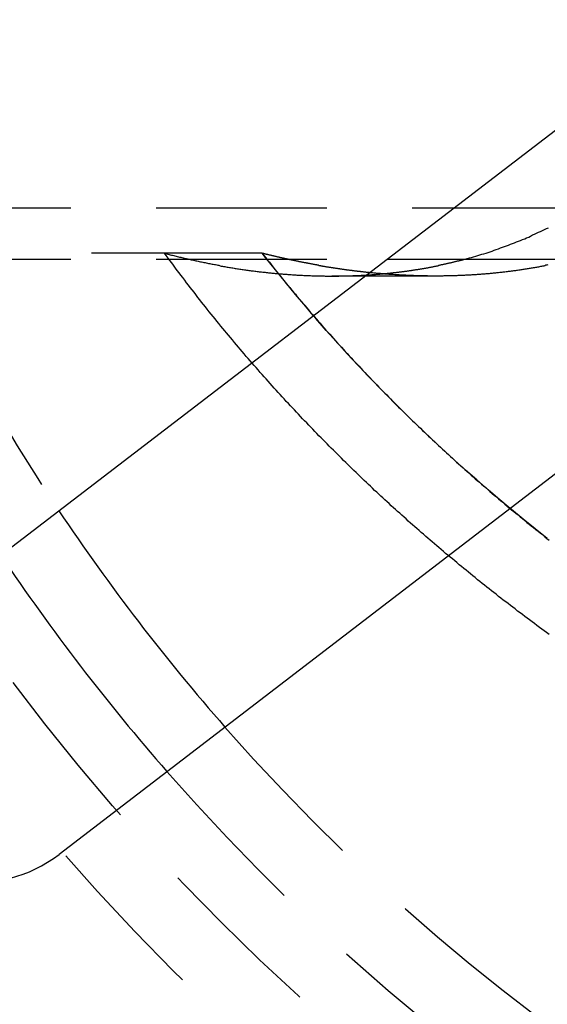
# Model space of a CAD drawing. Extents: x -848 to -19, y -4397 to -3858.
# Drawn here: x -697 to -681, y -4311 to -4282 of the extents above; entities that cross this region are included whole.
import ezdxf

# ---------------------------------------------------------------- set-up
doc = ezdxf.new("R2010")
doc.units = 0
doc.header["$LTSCALE"] = 20
doc.linetypes.add('VERDECKT', pattern=[0.375, 0.25, -0.125])
doc.layers.get('0').update_dxf_attribs({"linetype": 'CONTINUOUS'})
doc.layers.add('HILF', color=2, linetype='CONTINUOUS')

# ---------------------------------------------------------------- blocks, each defined once
blk = doc.blocks.new('A$C4D1625E1')
at = {"color": 3, "linetype": 'CONTINUOUS'}
for p, q in [((-961.125, -4218.17), (-939.701, -4201.731)), ((-946.642, -4207.056), (-933.895, -4207.056)), ((-934.831, -4208.078), (-956.255, -4224.517)), ((-948.724, -4208.803), (-948.801, -4208.713)), ((-948.42, -4209.151), (-948.724, -4208.803)), ((-948.113, -4209.493), (-948.42, -4209.151)), ((-947.805, -4209.832), (-948.113, -4209.493)), ((-947.496, -4210.165), (-947.805, -4209.832)), ((-947.184, -4210.495), (-947.496, -4210.165)), ((-946.872, -4210.819), (-947.184, -4210.495)), ((-946.558, -4211.139), (-946.872, -4210.819)), ((-946.244, -4211.453), (-946.558, -4211.139)), ((-945.929, -4211.763), (-946.244, -4211.453)), ((-945.614, -4212.067), (-945.929, -4211.763)), ((-945.299, -4212.366), (-945.614, -4212.067)), ((-944.983, -4212.66), (-945.299, -4212.366)), ((-944.663, -4212.953), (-944.983, -4212.66)), ((-944.339, -4213.245), (-944.663, -4212.953)), ((-944.01, -4213.536), (-944.339, -4213.245)), ((-943.676, -4213.826), (-944.01, -4213.536)), ((-943.338, -4214.115), (-943.676, -4213.826)), ((-943.033, -4214.371), (-943.338, -4214.115))]:
    blk.add_line(p, q, dxfattribs=at)
at = {"color": 1, "linetype": 'VERDECKT'}
for p, q in [((-1013.408, -4205.556), (-668.535, -4205.556)), ((-950.303, -4206.881), (-960.035, -4206.881)), ((-950.204, -4207.008), (-950.303, -4206.881)), ((-1013.408, -4207.056), (-946.642, -4207.056)), ((-949.914, -4207.375), (-950.204, -4207.008)), ((-949.621, -4207.738), (-949.914, -4207.375)), ((-945.215, -4207.556), (-948.258, -4207.556)), ((-949.324, -4208.097), (-949.621, -4207.738)), ((-949.025, -4208.452), (-949.324, -4208.097)), ((-948.801, -4208.713), (-949.025, -4208.452)), ((-942.996, -4214.402), (-943.033, -4214.371)), ((-942.649, -4214.688), (-942.996, -4214.402)), ((-942.298, -4214.973), (-942.649, -4214.688)), ((-941.943, -4215.255), (-942.298, -4214.973))]:
    blk.add_line(p, q, dxfattribs=at)
at = {"color": 1}
for points in [[(-944.348, -4207.06, 0), (-944.287, -4207.04, 0), (-944.226, -4207.02, 0), (-944.164, -4207.01, 0), (-944.103, -4206.99, 0), (-944.042, -4206.97, 0), (-943.981, -4206.95, 0), (-943.921, -4206.93, 0), (-943.86, -4206.91, 0), (-943.799, -4206.9, 0), (-943.739, -4206.88, 0), (-943.678, -4206.86, 0), (-943.618, -4206.84, 0), (-943.557, -4206.82, 0), (-943.497, -4206.8, 0), (-943.437, -4206.78, 0), (-943.377, -4206.76, 0), (-943.317, -4206.73, 0), (-943.257, -4206.71, 0), (-943.198, -4206.69, 0), (-943.138, -4206.67, 0), (-943.079, -4206.65, 0), (-943.019, -4206.62, 0), (-942.96, -4206.6, 0), (-942.901, -4206.58, 0), (-942.842, -4206.55, 0), (-942.783, -4206.53, 0), (-942.724, -4206.51, 0), (-942.665, -4206.48, 0), (-942.606, -4206.46, 0), (-942.548, -4206.43, 0), (-942.489, -4206.41, 0), (-942.431, -4206.38, 0), (-942.372, -4206.35, 0), (-942.314, -4206.33, 0), (-942.256, -4206.3, 0), (-942.198, -4206.27, 0), (-942.141, -4206.25, 0), (-942.083, -4206.22, 0), (-942.025, -4206.19, 0), (-941.968, -4206.16, 0), (-941.91, -4206.14, 0)], [(-953.165, -4206.88, 0), (-953.131, -4206.89, 0), (-953.096, -4206.9, 0), (-953.062, -4206.91, 0), (-953.028, -4206.92, 0), (-952.994, -4206.93, 0), (-952.96, -4206.94, 0), (-952.926, -4206.94, 0), (-952.892, -4206.95, 0), (-952.858, -4206.96, 0), (-952.824, -4206.97, 0), (-952.79, -4206.98, 0), (-952.756, -4206.99, 0), (-952.722, -4207, 0), (-952.688, -4207, 0), (-952.654, -4207.01, 0), (-952.62, -4207.02, 0), (-952.586, -4207.03, 0), (-952.552, -4207.04, 0), (-952.518, -4207.04, 0), (-952.484, -4207.05, 0), (-952.45, -4207.06, 0), (-952.415, -4207.07, 0), (-952.381, -4207.08, 0), (-952.347, -4207.08, 0), (-952.313, -4207.09, 0), (-952.279, -4207.1, 0), (-952.245, -4207.11, 0), (-952.211, -4207.11, 0), (-952.177, -4207.12, 0), (-952.143, -4207.13, 0), (-952.109, -4207.14, 0), (-952.075, -4207.14, 0), (-952.042, -4207.15, 0), (-952.008, -4207.16, 0), (-951.974, -4207.16, 0), (-951.94, -4207.17, 0), (-951.906, -4207.18, 0), (-951.872, -4207.19, 0), (-951.838, -4207.19, 0), (-951.804, -4207.2, 0), (-951.77, -4207.21, 0), (-951.736, -4207.21, 0), (-951.702, -4207.22, 0), (-951.668, -4207.22, 0), (-951.634, -4207.23, 0), (-951.6, -4207.24, 0), (-951.566, -4207.24, 0), (-951.532, -4207.25, 0), (-951.499, -4207.26, 0), (-951.465, -4207.26, 0), (-951.431, -4207.27, 0), (-951.397, -4207.27, 0), (-951.363, -4207.28, 0), (-951.329, -4207.29, 0), (-951.295, -4207.29, 0), (-951.262, -4207.3, 0), (-951.228, -4207.3, 0), (-951.194, -4207.31, 0), (-951.16, -4207.31, 0), (-951.126, -4207.32, 0), (-951.092, -4207.33, 0), (-951.059, -4207.33, 0), (-951.025, -4207.34, 0), (-950.991, -4207.34, 0), (-950.957, -4207.35, 0), (-950.924, -4207.35, 0), (-950.89, -4207.36, 0), (-950.856, -4207.36, 0), (-950.822, -4207.37, 0), (-950.789, -4207.37, 0), (-950.755, -4207.38, 0), (-950.721, -4207.38, 0), (-950.687, -4207.39, 0), (-950.654, -4207.39, 0), (-950.62, -4207.4, 0), (-950.586, -4207.4, 0), (-950.553, -4207.4, 0), (-950.519, -4207.41, 0), (-950.485, -4207.41, 0), (-950.452, -4207.42, 0), (-950.418, -4207.42, 0), (-950.384, -4207.43, 0), (-950.351, -4207.43, 0), (-950.317, -4207.43, 0), (-950.284, -4207.44, 0), (-950.25, -4207.44, 0), (-950.216, -4207.44, 0), (-950.183, -4207.45, 0), (-950.149, -4207.45, 0), (-950.116, -4207.46, 0), (-950.082, -4207.46, 0), (-950.049, -4207.46, 0), (-950.015, -4207.47, 0), (-949.982, -4207.47, 0), (-949.948, -4207.47, 0), (-949.915, -4207.48, 0), (-949.881, -4207.48, 0), (-949.848, -4207.48, 0), (-949.814, -4207.49, 0), (-949.781, -4207.49, 0), (-949.747, -4207.49, 0), (-949.714, -4207.49, 0), (-949.681, -4207.5, 0), (-949.647, -4207.5, 0), (-949.614, -4207.5, 0), (-949.58, -4207.5, 0), (-949.547, -4207.51, 0), (-949.514, -4207.51, 0), (-949.48, -4207.51, 0), (-949.447, -4207.51, 0), (-949.414, -4207.52, 0), (-949.38, -4207.52, 0), (-949.347, -4207.52, 0), (-949.314, -4207.52, 0), (-949.281, -4207.53, 0), (-949.247, -4207.53, 0), (-949.214, -4207.53, 0), (-949.181, -4207.53, 0), (-949.148, -4207.53, 0), (-949.114, -4207.53, 0), (-949.081, -4207.54, 0), (-949.048, -4207.54, 0), (-949.015, -4207.54, 0), (-948.982, -4207.54, 0), (-948.948, -4207.54, 0), (-948.915, -4207.54, 0), (-948.882, -4207.54, 0), (-948.849, -4207.55, 0), (-948.816, -4207.55, 0), (-948.783, -4207.55, 0), (-948.749, -4207.55, 0), (-948.716, -4207.55, 0), (-948.683, -4207.55, 0), (-948.65, -4207.55, 0), (-948.617, -4207.55, 0), (-948.584, -4207.55, 0), (-948.551, -4207.55, 0), (-948.518, -4207.55, 0), (-948.485, -4207.55, 0), (-948.452, -4207.56, 0), (-948.419, -4207.56, 0), (-948.386, -4207.56, 0), (-948.353, -4207.56, 0), (-948.32, -4207.56, 0), (-948.287, -4207.56, 0), (-948.254, -4207.56, 0), (-948.221, -4207.56, 0), (-948.188, -4207.56, 0), (-948.155, -4207.56, 0), (-948.122, -4207.56, 0), (-948.089, -4207.56, 0), (-948.056, -4207.56, 0), (-948.024, -4207.55, 0), (-947.991, -4207.55, 0), (-947.958, -4207.55, 0), (-947.925, -4207.55, 0), (-947.892, -4207.55, 0), (-947.859, -4207.55, 0), (-947.827, -4207.55, 0), (-947.794, -4207.55, 0), (-947.761, -4207.55, 0), (-947.728, -4207.55, 0), (-947.695, -4207.55, 0), (-947.663, -4207.55, 0), (-947.63, -4207.54, 0), (-947.597, -4207.54, 0), (-947.565, -4207.54, 0), (-947.532, -4207.54, 0), (-947.499, -4207.54, 0), (-947.467, -4207.54, 0), (-947.434, -4207.54, 0), (-947.401, -4207.53, 0), (-947.369, -4207.53, 0), (-947.336, -4207.53, 0), (-947.303, -4207.53, 0), (-947.271, -4207.53, 0), (-947.238, -4207.52, 0), (-947.206, -4207.52, 0), (-947.173, -4207.52, 0), (-947.141, -4207.52, 0), (-947.108, -4207.52, 0), (-947.076, -4207.51, 0), (-947.043, -4207.51, 0), (-947.011, -4207.51, 0), (-946.978, -4207.51, 0), (-946.946, -4207.5, 0), (-946.913, -4207.5, 0), (-946.881, -4207.5, 0), (-946.848, -4207.5, 0), (-946.816, -4207.49, 0), (-946.784, -4207.49, 0)], [(-941.89, -4218.07, 0), (-941.962, -4218.01, 0), (-942.033, -4217.96, 0), (-942.105, -4217.91, 0), (-942.176, -4217.86, 0), (-942.248, -4217.8, 0), (-942.319, -4217.75, 0), (-942.39, -4217.7, 0), (-942.461, -4217.64, 0), (-942.532, -4217.59, 0), (-942.602, -4217.54, 0), (-942.673, -4217.48, 0), (-942.743, -4217.43, 0), (-942.813, -4217.38, 0), (-942.884, -4217.32, 0), (-942.954, -4217.27, 0), (-943.023, -4217.22, 0), (-943.093, -4217.16, 0), (-943.163, -4217.11, 0), (-943.232, -4217.06, 0), (-943.302, -4217, 0), (-943.371, -4216.95, 0), (-943.44, -4216.89, 0), (-943.509, -4216.84, 0), (-943.577, -4216.79, 0), (-943.646, -4216.73, 0), (-943.715, -4216.68, 0), (-943.783, -4216.62, 0), (-943.851, -4216.57, 0), (-943.919, -4216.51, 0), (-943.987, -4216.46, 0), (-944.055, -4216.4, 0), (-944.122, -4216.35, 0), (-944.19, -4216.29, 0), (-944.257, -4216.24, 0), (-944.324, -4216.18, 0), (-944.391, -4216.13, 0), (-944.458, -4216.07, 0), (-944.525, -4216.02, 0), (-944.592, -4215.96, 0), (-944.658, -4215.91, 0), (-944.724, -4215.85, 0), (-944.79, -4215.8, 0), (-944.856, -4215.74, 0), (-944.922, -4215.69, 0), (-944.988, -4215.63, 0), (-945.053, -4215.58, 0), (-945.119, -4215.52, 0), (-945.184, -4215.47, 0), (-945.249, -4215.41, 0), (-945.314, -4215.35, 0), (-945.379, -4215.3, 0), (-945.443, -4215.24, 0), (-945.508, -4215.19, 0), (-945.572, -4215.13, 0), (-945.636, -4215.08, 0), (-945.7, -4215.02, 0), (-945.764, -4214.96, 0), (-945.827, -4214.91, 0), (-945.891, -4214.85, 0), (-945.954, -4214.8, 0), (-946.017, -4214.74, 0), (-946.08, -4214.68, 0), (-946.143, -4214.63, 0), (-946.206, -4214.57, 0), (-946.268, -4214.51, 0), (-946.33, -4214.46, 0), (-946.392, -4214.4, 0), (-946.454, -4214.35, 0), (-946.516, -4214.29, 0), (-946.578, -4214.23, 0), (-946.639, -4214.18, 0), (-946.701, -4214.12, 0), (-946.762, -4214.06, 0), (-946.823, -4214.01, 0), (-946.883, -4213.95, 0), (-946.944, -4213.89, 0), (-947.004, -4213.84, 0), (-947.065, -4213.78, 0), (-947.125, -4213.72, 0), (-947.186, -4213.67, 0), (-947.246, -4213.61, 0), (-947.307, -4213.55, 0), (-947.367, -4213.49, 0), (-947.428, -4213.43, 0), (-947.488, -4213.38, 0), (-947.549, -4213.32, 0), (-947.609, -4213.26, 0), (-947.67, -4213.2, 0), (-947.73, -4213.14, 0), (-947.791, -4213.08, 0), (-947.851, -4213.02, 0), (-947.912, -4212.96, 0), (-947.972, -4212.9, 0), (-948.033, -4212.84, 0), (-948.093, -4212.78, 0), (-948.153, -4212.72, 0), (-948.214, -4212.66, 0), (-948.274, -4212.6, 0), (-948.334, -4212.54, 0), (-948.395, -4212.48, 0), (-948.455, -4212.42, 0), (-948.515, -4212.36, 0), (-948.575, -4212.3, 0), (-948.636, -4212.24, 0), (-948.696, -4212.17, 0), (-948.756, -4212.11, 0), (-948.816, -4212.05, 0), (-948.876, -4211.99, 0), (-948.936, -4211.93, 0), (-948.996, -4211.86, 0), (-949.056, -4211.8, 0), (-949.116, -4211.74, 0), (-949.175, -4211.67, 0), (-949.235, -4211.61, 0), (-949.295, -4211.55, 0), (-949.354, -4211.48, 0), (-949.414, -4211.42, 0), (-949.474, -4211.36, 0), (-949.533, -4211.29, 0), (-949.593, -4211.23, 0), (-949.652, -4211.16, 0), (-949.711, -4211.1, 0), (-949.771, -4211.03, 0), (-949.83, -4210.97, 0), (-949.889, -4210.9, 0), (-949.948, -4210.84, 0), (-950.007, -4210.77, 0), (-950.066, -4210.71, 0), (-950.125, -4210.64, 0), (-950.184, -4210.57, 0), (-950.242, -4210.51, 0), (-950.301, -4210.44, 0), (-950.36, -4210.38, 0), (-950.418, -4210.31, 0), (-950.476, -4210.24, 0), (-950.535, -4210.18, 0), (-950.593, -4210.11, 0), (-950.651, -4210.04, 0), (-950.709, -4209.97, 0), (-950.767, -4209.91, 0), (-950.825, -4209.84, 0), (-950.883, -4209.77, 0), (-950.941, -4209.7, 0), (-950.999, -4209.64, 0), (-951.056, -4209.57, 0), (-951.114, -4209.5, 0), (-951.171, -4209.43, 0), (-951.228, -4209.36, 0), (-951.285, -4209.29, 0), (-951.342, -4209.22, 0), (-951.399, -4209.16, 0), (-951.456, -4209.09, 0), (-951.513, -4209.02, 0), (-951.57, -4208.95, 0), (-951.626, -4208.88, 0), (-951.683, -4208.81, 0), (-951.739, -4208.74, 0), (-951.796, -4208.67, 0), (-951.852, -4208.6, 0), (-951.908, -4208.53, 0), (-951.964, -4208.46, 0), (-952.02, -4208.39, 0), (-952.075, -4208.32, 0), (-952.131, -4208.25, 0), (-952.187, -4208.18, 0), (-952.242, -4208.1, 0), (-952.297, -4208.03, 0), (-952.352, -4207.96, 0), (-952.407, -4207.89, 0), (-952.462, -4207.82, 0), (-952.517, -4207.75, 0), (-952.572, -4207.68, 0), (-952.626, -4207.6, 0), (-952.681, -4207.53, 0), (-952.735, -4207.46, 0), (-952.789, -4207.39, 0), (-952.843, -4207.32, 0), (-952.897, -4207.24, 0), (-952.951, -4207.17, 0), (-953.005, -4207.1, 0), (-953.058, -4207.03, 0), (-953.111, -4206.95, 0), (-953.165, -4206.88, 0)], [(-947.16, -4207.45, 0), (-947.176, -4207.45, 0), (-947.192, -4207.45, 0), (-947.209, -4207.45, 0), (-947.225, -4207.45, 0), (-947.241, -4207.45, 0), (-947.258, -4207.44, 0), (-947.274, -4207.44, 0), (-947.29, -4207.44, 0), (-947.307, -4207.44, 0), (-947.323, -4207.44, 0), (-947.339, -4207.43, 0), (-947.356, -4207.43, 0), (-947.372, -4207.43, 0), (-947.388, -4207.43, 0), (-947.405, -4207.43, 0), (-947.421, -4207.42, 0), (-947.437, -4207.42, 0), (-947.454, -4207.42, 0), (-947.47, -4207.42, 0), (-947.486, -4207.42, 0), (-947.503, -4207.42, 0), (-947.519, -4207.41, 0), (-947.535, -4207.41, 0), (-947.552, -4207.41, 0), (-947.568, -4207.41, 0), (-947.585, -4207.41, 0), (-947.601, -4207.4, 0), (-947.617, -4207.4, 0), (-947.634, -4207.4, 0), (-947.65, -4207.4, 0), (-947.666, -4207.39, 0), (-947.683, -4207.39, 0), (-947.699, -4207.39, 0), (-947.715, -4207.39, 0), (-947.732, -4207.39, 0), (-947.748, -4207.38, 0), (-947.765, -4207.38, 0), (-947.781, -4207.38, 0), (-947.797, -4207.38, 0), (-947.814, -4207.38, 0), (-947.83, -4207.37, 0), (-947.846, -4207.37, 0), (-947.863, -4207.37, 0), (-947.879, -4207.37, 0), (-947.896, -4207.36, 0), (-947.912, -4207.36, 0), (-947.928, -4207.36, 0), (-947.945, -4207.36, 0), (-947.961, -4207.35, 0), (-947.977, -4207.35, 0), (-947.994, -4207.35, 0), (-948.01, -4207.35, 0), (-948.027, -4207.34, 0), (-948.043, -4207.34, 0), (-948.059, -4207.34, 0), (-948.076, -4207.34, 0), (-948.092, -4207.33, 0), (-948.109, -4207.33, 0), (-948.125, -4207.33, 0), (-948.141, -4207.33, 0), (-948.158, -4207.32, 0), (-948.174, -4207.32, 0), (-948.191, -4207.32, 0), (-948.207, -4207.32, 0), (-948.224, -4207.31, 0), (-948.24, -4207.31, 0), (-948.256, -4207.31, 0), (-948.273, -4207.31, 0), (-948.289, -4207.3, 0), (-948.306, -4207.3, 0), (-948.322, -4207.3, 0), (-948.339, -4207.3, 0), (-948.355, -4207.29, 0), (-948.371, -4207.29, 0), (-948.388, -4207.29, 0), (-948.404, -4207.29, 0), (-948.421, -4207.28, 0), (-948.437, -4207.28, 0), (-948.454, -4207.28, 0), (-948.47, -4207.27, 0), (-948.486, -4207.27, 0), (-948.503, -4207.27, 0), (-948.519, -4207.27, 0), (-948.536, -4207.26, 0), (-948.552, -4207.26, 0), (-948.569, -4207.26, 0), (-948.585, -4207.25, 0), (-948.602, -4207.25, 0), (-948.618, -4207.25, 0), (-948.635, -4207.25, 0), (-948.651, -4207.24, 0), (-948.667, -4207.24, 0), (-948.684, -4207.24, 0), (-948.7, -4207.23, 0), (-948.717, -4207.23, 0), (-948.733, -4207.23, 0), (-948.75, -4207.23, 0), (-948.766, -4207.22, 0), (-948.783, -4207.22, 0), (-948.799, -4207.22, 0), (-948.816, -4207.21, 0), (-948.832, -4207.21, 0), (-948.849, -4207.21, 0), (-948.865, -4207.2, 0), (-948.882, -4207.2, 0), (-948.898, -4207.2, 0), (-948.915, -4207.19, 0), (-948.931, -4207.19, 0), (-948.948, -4207.19, 0), (-948.964, -4207.18, 0), (-948.981, -4207.18, 0), (-948.997, -4207.18, 0), (-949.014, -4207.17, 0), (-949.03, -4207.17, 0), (-949.047, -4207.17, 0), (-949.063, -4207.17, 0), (-949.08, -4207.16, 0), (-949.096, -4207.16, 0), (-949.113, -4207.16, 0), (-949.129, -4207.15, 0), (-949.146, -4207.15, 0), (-949.162, -4207.15, 0), (-949.179, -4207.14, 0), (-949.195, -4207.14, 0), (-949.212, -4207.14, 0), (-949.228, -4207.13, 0), (-949.245, -4207.13, 0), (-949.261, -4207.12, 0), (-949.278, -4207.12, 0), (-949.294, -4207.12, 0), (-949.311, -4207.11, 0), (-949.327, -4207.11, 0), (-949.344, -4207.11, 0), (-949.36, -4207.1, 0), (-949.377, -4207.1, 0), (-949.393, -4207.1, 0), (-949.41, -4207.09, 0), (-949.426, -4207.09, 0), (-949.443, -4207.09, 0), (-949.46, -4207.08, 0), (-949.476, -4207.08, 0), (-949.493, -4207.08, 0), (-949.509, -4207.07, 0), (-949.526, -4207.07, 0), (-949.542, -4207.06, 0), (-949.559, -4207.06, 0), (-949.575, -4207.06, 0), (-949.592, -4207.05, 0), (-949.608, -4207.05, 0), (-949.625, -4207.05, 0), (-949.641, -4207.04, 0), (-949.658, -4207.04, 0), (-949.675, -4207.03, 0), (-949.691, -4207.03, 0), (-949.708, -4207.03, 0), (-949.724, -4207.02, 0), (-949.741, -4207.02, 0), (-949.757, -4207.02, 0), (-949.774, -4207.01, 0), (-949.79, -4207.01, 0), (-949.807, -4207, 0), (-949.823, -4207, 0), (-949.84, -4207, 0), (-949.857, -4206.99, 0), (-949.873, -4206.99, 0), (-949.89, -4206.98, 0), (-949.906, -4206.98, 0), (-949.923, -4206.98, 0), (-949.939, -4206.97, 0), (-949.956, -4206.97, 0), (-949.973, -4206.96, 0), (-949.989, -4206.96, 0), (-950.006, -4206.96, 0), (-950.022, -4206.95, 0), (-950.039, -4206.95, 0), (-950.055, -4206.94, 0), (-950.072, -4206.94, 0), (-950.088, -4206.94, 0), (-950.105, -4206.93, 0), (-950.122, -4206.93, 0), (-950.138, -4206.92, 0), (-950.155, -4206.92, 0), (-950.171, -4206.92, 0), (-950.188, -4206.91, 0), (-950.204, -4206.91, 0), (-950.221, -4206.9, 0), (-950.238, -4206.9, 0), (-950.254, -4206.89, 0), (-950.271, -4206.89, 0), (-950.287, -4206.89, 0), (-950.304, -4206.88, 0)], [(-950.304, -4206.88, 0), (-950.25, -4206.95, 0), (-950.197, -4207.02, 0), (-950.143, -4207.09, 0), (-950.09, -4207.15, 0), (-950.036, -4207.22, 0), (-949.982, -4207.29, 0), (-949.928, -4207.36, 0), (-949.874, -4207.43, 0), (-949.82, -4207.49, 0), (-949.765, -4207.56, 0), (-949.711, -4207.63, 0), (-949.656, -4207.69, 0), (-949.602, -4207.76, 0), (-949.547, -4207.83, 0), (-949.492, -4207.89, 0), (-949.437, -4207.96, 0), (-949.382, -4208.03, 0), (-949.327, -4208.09, 0), (-949.272, -4208.16, 0), (-949.216, -4208.23, 0), (-949.161, -4208.29, 0), (-949.105, -4208.36, 0), (-949.05, -4208.42, 0), (-948.994, -4208.49, 0), (-948.938, -4208.55, 0), (-948.882, -4208.62, 0), (-948.826, -4208.68, 0), (-948.77, -4208.75, 0), (-948.714, -4208.81, 0), (-948.658, -4208.88, 0), (-948.602, -4208.94, 0), (-948.546, -4209.01, 0), (-948.489, -4209.07, 0), (-948.433, -4209.14, 0), (-948.376, -4209.2, 0), (-948.319, -4209.26, 0), (-948.263, -4209.33, 0), (-948.206, -4209.39, 0), (-948.149, -4209.45, 0), (-948.092, -4209.52, 0), (-948.035, -4209.58, 0), (-947.978, -4209.64, 0), (-947.921, -4209.71, 0), (-947.864, -4209.77, 0), (-947.807, -4209.83, 0), (-947.749, -4209.89, 0), (-947.692, -4209.95, 0), (-947.635, -4210.02, 0), (-947.577, -4210.08, 0), (-947.52, -4210.14, 0), (-947.462, -4210.2, 0), (-947.404, -4210.26, 0), (-947.347, -4210.32, 0), (-947.289, -4210.38, 0), (-947.231, -4210.45, 0), (-947.173, -4210.51, 0), (-947.115, -4210.57, 0), (-947.058, -4210.63, 0), (-947, -4210.69, 0), (-946.942, -4210.75, 0), (-946.884, -4210.81, 0), (-946.826, -4210.87, 0), (-946.768, -4210.93, 0), (-946.709, -4210.99, 0), (-946.651, -4211.04, 0), (-946.593, -4211.1, 0), (-946.535, -4211.16, 0), (-946.477, -4211.22, 0), (-946.418, -4211.28, 0), (-946.36, -4211.34, 0), (-946.302, -4211.4, 0), (-946.244, -4211.45, 0), (-946.185, -4211.51, 0), (-946.127, -4211.57, 0), (-946.069, -4211.63, 0), (-946.01, -4211.68, 0), (-945.952, -4211.74, 0), (-945.893, -4211.8, 0), (-945.835, -4211.85, 0), (-945.777, -4211.91, 0), (-945.718, -4211.97, 0), (-945.66, -4212.02, 0), (-945.601, -4212.08, 0), (-945.543, -4212.13, 0), (-945.484, -4212.19, 0), (-945.426, -4212.25, 0), (-945.368, -4212.3, 0), (-945.309, -4212.36, 0), (-945.251, -4212.41, 0), (-945.192, -4212.47, 0), (-945.134, -4212.52, 0), (-945.075, -4212.57, 0), (-945.017, -4212.63, 0), (-944.958, -4212.68, 0), (-944.899, -4212.74, 0), (-944.84, -4212.79, 0), (-944.781, -4212.85, 0), (-944.721, -4212.9, 0), (-944.661, -4212.95, 0), (-944.602, -4213.01, 0), (-944.542, -4213.06, 0), (-944.482, -4213.12, 0), (-944.421, -4213.17, 0), (-944.361, -4213.23, 0), (-944.3, -4213.28, 0), (-944.24, -4213.33, 0), (-944.179, -4213.39, 0), (-944.118, -4213.44, 0), (-944.056, -4213.5, 0), (-943.995, -4213.55, 0), (-943.933, -4213.6, 0), (-943.872, -4213.66, 0), (-943.81, -4213.71, 0), (-943.748, -4213.76, 0), (-943.686, -4213.82, 0), (-943.623, -4213.87, 0), (-943.561, -4213.93, 0), (-943.498, -4213.98, 0), (-943.436, -4214.03, 0), (-943.373, -4214.09, 0), (-943.31, -4214.14, 0), (-943.246, -4214.19, 0), (-943.183, -4214.25, 0), (-943.12, -4214.3, 0), (-943.056, -4214.35, 0), (-942.992, -4214.41, 0), (-942.928, -4214.46, 0), (-942.864, -4214.51, 0), (-942.8, -4214.56, 0), (-942.735, -4214.62, 0), (-942.671, -4214.67, 0), (-942.606, -4214.72, 0), (-942.541, -4214.78, 0), (-942.476, -4214.83, 0), (-942.411, -4214.88, 0), (-942.346, -4214.93, 0), (-942.281, -4214.99, 0), (-942.215, -4215.04, 0), (-942.15, -4215.09, 0), (-942.084, -4215.14, 0), (-942.018, -4215.2, 0), (-941.952, -4215.25, 0), (-941.886, -4215.3, 0)]]:
    blk.add_polyline3d(points, dxfattribs=at)
at = {"color": 3}
for points in [[(-941.927, -4207.23, 0), (-941.957, -4207.24, 0), (-941.987, -4207.24, 0), (-942.018, -4207.25, 0), (-942.048, -4207.26, 0), (-942.079, -4207.26, 0), (-942.109, -4207.27, 0), (-942.139, -4207.27, 0), (-942.17, -4207.28, 0), (-942.2, -4207.29, 0), (-942.231, -4207.29, 0), (-942.261, -4207.3, 0), (-942.292, -4207.3, 0), (-942.322, -4207.31, 0), (-942.353, -4207.31, 0), (-942.383, -4207.32, 0), (-942.414, -4207.32, 0), (-942.444, -4207.33, 0), (-942.475, -4207.33, 0), (-942.506, -4207.34, 0), (-942.536, -4207.34, 0), (-942.567, -4207.35, 0), (-942.598, -4207.35, 0), (-942.628, -4207.36, 0), (-942.659, -4207.36, 0), (-942.69, -4207.37, 0), (-942.72, -4207.37, 0), (-942.751, -4207.38, 0), (-942.782, -4207.38, 0), (-942.813, -4207.39, 0), (-942.843, -4207.39, 0), (-942.874, -4207.4, 0), (-942.905, -4207.4, 0), (-942.936, -4207.4, 0), (-942.967, -4207.41, 0), (-942.998, -4207.41, 0), (-943.029, -4207.42, 0), (-943.059, -4207.42, 0), (-943.09, -4207.42, 0), (-943.121, -4207.43, 0), (-943.152, -4207.43, 0), (-943.183, -4207.44, 0), (-943.214, -4207.44, 0), (-943.245, -4207.44, 0), (-943.276, -4207.45, 0), (-943.307, -4207.45, 0), (-943.338, -4207.45, 0), (-943.369, -4207.46, 0), (-943.401, -4207.46, 0), (-943.432, -4207.46, 0), (-943.463, -4207.47, 0), (-943.494, -4207.47, 0), (-943.525, -4207.47, 0), (-943.556, -4207.48, 0), (-943.587, -4207.48, 0), (-943.619, -4207.48, 0), (-943.65, -4207.49, 0), (-943.681, -4207.49, 0), (-943.712, -4207.49, 0), (-943.744, -4207.49, 0), (-943.775, -4207.5, 0), (-943.806, -4207.5, 0), (-943.837, -4207.5, 0), (-943.869, -4207.5, 0), (-943.9, -4207.51, 0), (-943.931, -4207.51, 0), (-943.963, -4207.51, 0), (-943.994, -4207.51, 0), (-944.026, -4207.52, 0), (-944.057, -4207.52, 0), (-944.088, -4207.52, 0), (-944.12, -4207.52, 0), (-944.151, -4207.52, 0), (-944.183, -4207.53, 0), (-944.214, -4207.53, 0), (-944.246, -4207.53, 0), (-944.277, -4207.53, 0), (-944.309, -4207.53, 0), (-944.34, -4207.53, 0), (-944.372, -4207.54, 0), (-944.403, -4207.54, 0), (-944.435, -4207.54, 0), (-944.467, -4207.54, 0), (-944.498, -4207.54, 0), (-944.53, -4207.54, 0), (-944.561, -4207.54, 0), (-944.593, -4207.55, 0), (-944.625, -4207.55, 0), (-944.656, -4207.55, 0), (-944.688, -4207.55, 0), (-944.72, -4207.55, 0), (-944.752, -4207.55, 0), (-944.783, -4207.55, 0), (-944.815, -4207.55, 0), (-944.847, -4207.55, 0), (-944.879, -4207.55, 0), (-944.91, -4207.55, 0), (-944.942, -4207.55, 0), (-944.974, -4207.55, 0), (-945.006, -4207.56, 0), (-945.037, -4207.56, 0), (-945.069, -4207.56, 0), (-945.101, -4207.56, 0), (-945.133, -4207.56, 0), (-945.165, -4207.56, 0), (-945.197, -4207.56, 0), (-945.229, -4207.56, 0), (-945.261, -4207.56, 0), (-945.292, -4207.56, 0), (-945.324, -4207.56, 0), (-945.356, -4207.56, 0), (-945.388, -4207.56, 0), (-945.42, -4207.56, 0), (-945.452, -4207.55, 0), (-945.484, -4207.55, 0), (-945.516, -4207.55, 0), (-945.548, -4207.55, 0), (-945.58, -4207.55, 0), (-945.612, -4207.55, 0), (-945.644, -4207.55, 0), (-945.676, -4207.55, 0), (-945.708, -4207.55, 0), (-945.74, -4207.55, 0), (-945.772, -4207.55, 0), (-945.804, -4207.55, 0), (-945.837, -4207.55, 0), (-945.869, -4207.54, 0), (-945.901, -4207.54, 0), (-945.933, -4207.54, 0), (-945.965, -4207.54, 0), (-945.997, -4207.54, 0), (-946.029, -4207.54, 0), (-946.061, -4207.54, 0), (-946.094, -4207.53, 0), (-946.126, -4207.53, 0), (-946.158, -4207.53, 0), (-946.19, -4207.53, 0), (-946.222, -4207.53, 0), (-946.255, -4207.53, 0), (-946.287, -4207.52, 0), (-946.319, -4207.52, 0), (-946.351, -4207.52, 0), (-946.384, -4207.52, 0), (-946.416, -4207.52, 0), (-946.448, -4207.51, 0), (-946.48, -4207.51, 0), (-946.513, -4207.51, 0), (-946.545, -4207.51, 0), (-946.577, -4207.51, 0), (-946.609, -4207.5, 0), (-946.642, -4207.5, 0), (-946.674, -4207.5, 0), (-946.706, -4207.5, 0), (-946.739, -4207.49, 0), (-946.771, -4207.49, 0), (-946.803, -4207.49, 0), (-946.836, -4207.48, 0), (-946.868, -4207.48, 0), (-946.901, -4207.48, 0), (-946.933, -4207.48, 0), (-946.965, -4207.47, 0), (-946.998, -4207.47, 0), (-947.03, -4207.47, 0), (-947.063, -4207.46, 0), (-947.095, -4207.46, 0), (-947.127, -4207.46, 0), (-947.16, -4207.45, 0)], [(-946.784, -4207.49, 0), (-946.764, -4207.49, 0), (-946.745, -4207.49, 0), (-946.725, -4207.48, 0), (-946.705, -4207.48, 0), (-946.686, -4207.48, 0), (-946.666, -4207.48, 0), (-946.647, -4207.48, 0), (-946.627, -4207.47, 0), (-946.608, -4207.47, 0), (-946.588, -4207.47, 0), (-946.569, -4207.47, 0), (-946.549, -4207.47, 0), (-946.53, -4207.46, 0), (-946.51, -4207.46, 0), (-946.491, -4207.46, 0), (-946.471, -4207.46, 0), (-946.452, -4207.45, 0), (-946.432, -4207.45, 0), (-946.413, -4207.45, 0), (-946.393, -4207.45, 0), (-946.374, -4207.45, 0), (-946.354, -4207.44, 0), (-946.335, -4207.44, 0), (-946.315, -4207.44, 0), (-946.296, -4207.44, 0), (-946.277, -4207.43, 0), (-946.257, -4207.43, 0), (-946.238, -4207.43, 0), (-946.218, -4207.43, 0), (-946.199, -4207.42, 0), (-946.18, -4207.42, 0), (-946.16, -4207.42, 0), (-946.141, -4207.42, 0), (-946.121, -4207.41, 0), (-946.102, -4207.41, 0), (-946.083, -4207.41, 0), (-946.063, -4207.41, 0), (-946.044, -4207.4, 0), (-946.025, -4207.4, 0), (-946.005, -4207.4, 0), (-945.986, -4207.39, 0), (-945.967, -4207.39, 0), (-945.947, -4207.39, 0), (-945.928, -4207.39, 0), (-945.909, -4207.38, 0), (-945.889, -4207.38, 0), (-945.87, -4207.38, 0), (-945.851, -4207.37, 0), (-945.831, -4207.37, 0), (-945.812, -4207.37, 0), (-945.793, -4207.36, 0), (-945.774, -4207.36, 0), (-945.754, -4207.36, 0), (-945.735, -4207.36, 0), (-945.716, -4207.35, 0), (-945.697, -4207.35, 0), (-945.677, -4207.35, 0), (-945.658, -4207.34, 0), (-945.639, -4207.34, 0), (-945.62, -4207.34, 0), (-945.6, -4207.33, 0), (-945.581, -4207.33, 0), (-945.562, -4207.33, 0), (-945.543, -4207.32, 0), (-945.524, -4207.32, 0), (-945.504, -4207.32, 0), (-945.485, -4207.31, 0), (-945.466, -4207.31, 0), (-945.447, -4207.31, 0), (-945.428, -4207.3, 0), (-945.409, -4207.3, 0), (-945.39, -4207.29, 0), (-945.37, -4207.29, 0), (-945.351, -4207.29, 0), (-945.332, -4207.28, 0), (-945.313, -4207.28, 0), (-945.294, -4207.28, 0), (-945.275, -4207.27, 0), (-945.256, -4207.27, 0), (-945.237, -4207.26, 0), (-945.218, -4207.26, 0), (-945.199, -4207.26, 0), (-945.18, -4207.25, 0), (-945.161, -4207.25, 0), (-945.141, -4207.25, 0), (-945.122, -4207.24, 0), (-945.103, -4207.24, 0), (-945.084, -4207.23, 0), (-945.065, -4207.23, 0), (-945.046, -4207.22, 0), (-945.027, -4207.22, 0), (-945.008, -4207.22, 0), (-944.989, -4207.21, 0), (-944.97, -4207.21, 0), (-944.951, -4207.2, 0), (-944.932, -4207.2, 0), (-944.914, -4207.2, 0), (-944.895, -4207.19, 0), (-944.876, -4207.19, 0), (-944.857, -4207.18, 0), (-944.838, -4207.18, 0), (-944.819, -4207.17, 0), (-944.8, -4207.17, 0), (-944.781, -4207.17, 0), (-944.762, -4207.16, 0), (-944.743, -4207.16, 0), (-944.724, -4207.15, 0), (-944.705, -4207.15, 0), (-944.687, -4207.14, 0), (-944.668, -4207.14, 0), (-944.649, -4207.13, 0), (-944.63, -4207.13, 0), (-944.611, -4207.12, 0), (-944.592, -4207.12, 0), (-944.574, -4207.11, 0), (-944.555, -4207.11, 0), (-944.536, -4207.11, 0), (-944.517, -4207.1, 0), (-944.498, -4207.1, 0), (-944.48, -4207.09, 0), (-944.461, -4207.09, 0), (-944.442, -4207.08, 0), (-944.423, -4207.08, 0), (-944.405, -4207.07, 0), (-944.386, -4207.07, 0), (-944.367, -4207.06, 0), (-944.348, -4207.06, 0)]]:
    blk.add_polyline3d(points, dxfattribs=at)
at = {"color": 3, "linetype": 'CONTINUOUS'}
for radius in [135, 130, 110]:
    blk.add_circle((-905.535, -4180.556), radius, dxfattribs=at)
at = {"color": 1, "linetype": 'VERDECKT'}
for radius in [109, 67, 65]:
    blk.add_circle((-905.535, -4180.556), radius, dxfattribs=at)
for radius, start, end in [(61, 180, 213.7402), (61, 221.2598, 258.7402), (63.14, 221.13219, 258.86781)]:
    blk.add_arc((-905.535, -4180.556), radius, start, end, dxfattribs=at)
at = {"color": 3, "linetype": 'CONTINUOUS'}
for centre, radius, start, end in [((-905.535, -4180.556), 61, 213.7402, 221.2598), ((-905.535, -4180.556), 63.14, 213.86781, 221.13219), ((-958.69, -4221.343), 4, 127.5, 307.5)]:
    blk.add_arc(centre, radius, start, end, dxfattribs=at)

msp = doc.modelspace()

# ---------------------------------------------------------------- block references
at = {"layer": 'HILF'}
msp.add_blockref('A$C4D1625E1', (260.608, -81.795, -1395.708), dxfattribs=at)

doc.saveas('drawing.dxf')
